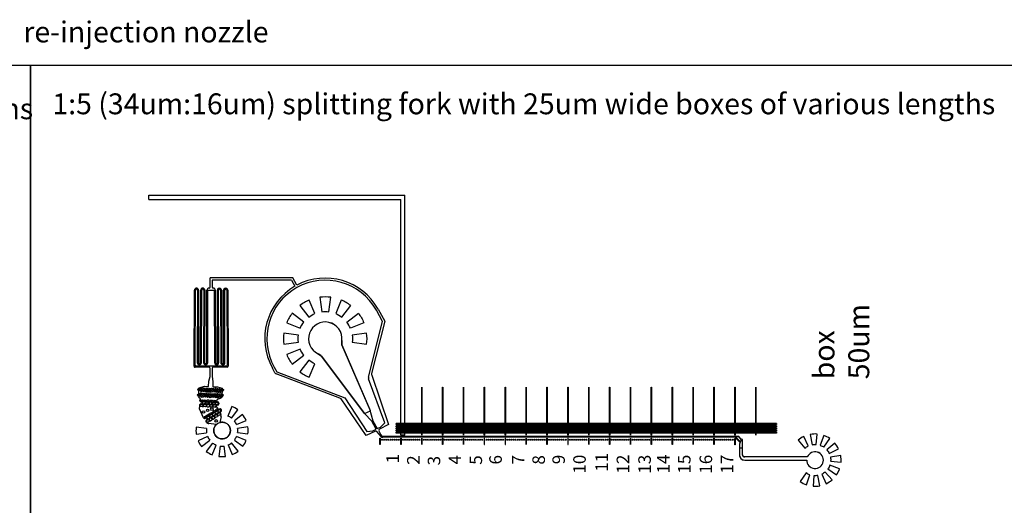
# Model space of a CAD drawing. Units: inches. Extents: x 438 to 152862, y 171378 to 351301.
# Drawn here: x 53101 to 100272, y 212365 to 235619 of the extents above; entities that cross this region are included whole.
import ezdxf

# ---------------------------------------------------------------- set-up
doc = ezdxf.new("R2010")
doc.units = ezdxf.units.IN
doc.header["$MEASUREMENT"] = 0
doc.layers.add('Inlets-outlets', color=1, linetype='Continuous')
doc.styles.get("Standard").update_dxf_attribs({"font": 'arial.ttf'})

# ---------------------------------------------------------------- blocks, each defined once
blk = doc.blocks.new('A$C7484')
for p, q in [((1875, 2327), (3031, 5375)), ((3127, 5347), (1891, 2085)), ((3084, 5438), (3307, 5561)), ((3355, 5474), (3127, 5347)), ((1140, 1154), (3886, 3202)), ((78, 1073), (1831, 2270)), ((1891, 2085), (265, 1041)), ((4428, 2228), (1358, 910)), ((291, 628), (78, 1073)), ((265, 1041), (312, 745)), ((692, 169), (2796, 951)), ((764, 797), (1140, 1154)), ((2867, 955), (5536, 279)), ((139, 446), (274, 555)), ((312, 745), (388, 587)), ((388, 587), (764, 797)), ((786, 752), (409, 542)), ((409, 542), (485, 384)), ((2974, 805), (606, 0)), ((1358, 910), (786, 752)), ((5550, 172), (3042, 807)), ((5536, 279), (6080, 581)), ((6128, 494), (5550, 172)), ((312, 459), (109, 373)), ((606, 0), (386, 428)), ((485, 384), (692, 169))]:
    blk.add_line(p, q)
for points in [[(3500, 4614), (3926, 4059, -0.065543), (4220, 4229), (3952, 4875, 0.065543)], [(4456, 5011), (4548, 4317, -0.065543), (4887, 4317), (4979, 5011, 0.065543)], [(5935, 4614, 0.065543), (5483, 4875), (5215, 4229, -0.065543), (5509, 4059)], [(3686, 3819), (3131, 4245, 0.065543), (2870, 3793), (3516, 3525, -0.065543)], [(6304, 4245), (5749, 3819, -0.065543), (5919, 3525), (6565, 3793, 0.065543)], [(6006, 3197, -0.065543), (6006, 2858), (6700, 2767, 0.065543), (6700, 3289)], [(5749, 2236), (6304, 1810, 0.065543), (6565, 2262), (5919, 2530, -0.065543)], [(5483, 1180), (5215, 1827, 0.065543), (5509, 1996), (5935, 1441, -0.065543)], [(4456, 1045, 0.065543), (4979, 1045), (4887, 1739, -0.065543), (4548, 1739)]]:
    blk.add_lwpolyline(points, format="xyb", close=True)
for centre, radius, start, end in [((4718, 3028), 2900, 30.097, 119.1091), ((4718, 3028), 2800, 299.1091, 119.1091), ((3143, 5333), 120, 119.1091, 159.2484), ((4718, 3028), 2900, 299.1091, 28.1212), ((4718, 3028), 800, 263.8038, 154.4144), ((3274, 3719), 800, 319.8139, 334.4144), ((1763, 2369), 120, 304.3291, 339.2484), ((4545, 1437), 800, 83.8038, 98.4043), ((2838, 838), 120, 75.7881, 110.3937), ((237, 602), 60, 308.9531, 25.5187), ((3012, 691), 120, 75.7881, 108.7702), ((170, 269), 170, 111.569, 180), ((170, 269), 120, 120.5859, 180), ((63, 539), 120, 291.569, 308.9531), ((332, 402), 60, 25.5187, 109.0944)]:
    blk.add_arc(centre, radius, start, end)

msp = doc.modelspace()

# ---------------------------------------------------------------- linework, layer by layer
for p, q in [((59285, 227016), (59285, 227216)), ((59285, 227216), (71560, 227216)), ((59285, 227016), (71360, 227016)), ((71360, 215727), (71360, 227016)), ((71560, 215727), (71560, 227216)), ((62222, 222815), (62222, 223251)), ((66180, 223251), (62222, 223251)), ((62322, 223151), (62322, 222815)), ((66121, 223151), (62322, 223151)), ((66121, 223151), (66287, 222853)), ((66375, 222902), (66180, 223251)), ((61459, 219023), (61472, 222666)), ((61510, 219197), (61522, 222666)), ((61622, 222666), (61610, 219197)), ((61672, 222666), (61660, 219196)), ((61760, 219196), (61772, 222666)), ((61810, 219196), (61822, 222666)), ((61922, 222666), (61910, 219196)), ((61972, 222665), (61960, 219196)), ((62060, 219196), (62072, 222665)), ((62110, 219196), (62122, 222665)), ((62122, 222665), (62422, 222665)), ((62422, 222665), (62435, 219196)), ((62472, 222665), (62485, 219196)), ((62585, 219196), (62572, 222665)), ((62635, 219196), (62622, 222666)), ((62722, 222666), (62735, 219196)), ((62772, 222666), (62785, 219196)), ((62885, 219196), (62872, 222666)), ((62935, 219197), (62922, 222666)), ((63022, 222666), (63035, 219197)), ((63072, 222666), (63085, 219027)), ((61510, 219073), (61510, 219197)), ((62172, 218975), (61510, 218973)), ((62985, 219026), (61560, 219023)), ((62222, 218534), (62222, 218925)), ((62322, 218925), (62322, 218529)), ((63035, 218977), (62372, 218975)), ((63035, 219197), (63035, 219077)), ((62161, 218308), (62222, 218534)), ((62322, 218529), (62361, 218298)), ((61634, 217926), (61660, 217947)), ((61654, 217906), (61680, 217929)), ((61660, 217947), (61674, 217961)), ((61674, 217961), (61699, 217987)), ((61680, 217929), (61704, 217904)), ((61693, 217947), (61726, 217978)), ((61724, 217914), (61693, 217947)), ((61699, 217987), (61963, 218063)), ((61757, 217945), (61724, 217914)), ((61726, 217978), (61757, 217945)), ((61734, 217897), (61775, 217935)), ((61753, 217984), (61812, 217982)), ((61782, 217953), (61753, 217984)), ((61775, 217935), (61812, 217894)), ((61812, 217982), (61782, 217953)), ((61793, 217943), (61826, 217974)), ((61824, 217910), (61793, 217943)), ((61857, 217941), (61824, 217910)), ((61826, 217974), (61857, 217941)), ((61834, 217893), (61875, 217931)), ((61852, 217983), (61911, 217981)), ((61880, 217952), (61852, 217983)), ((61875, 217931), (61912, 217890)), ((61911, 217981), (61880, 217952)), ((61893, 217939), (61926, 217970)), ((61924, 217906), (61893, 217939)), ((61957, 217937), (61924, 217906)), ((61926, 217970), (61957, 217937)), ((61945, 217978), (62004, 217975)), ((61974, 217947), (61945, 217978)), ((61963, 218063), (62148, 218054)), ((62004, 217975), (61974, 217947)), ((61993, 217935), (62026, 217966)), ((62024, 217902), (61993, 217935)), ((62057, 217933), (62024, 217902)), ((62026, 217966), (62057, 217933)), ((62103, 217971), (62044, 217974)), ((62044, 217974), (62072, 217943)), ((62072, 217943), (62103, 217971)), ((62093, 217931), (62126, 217962)), ((62123, 217898), (62093, 217931)), ((62157, 217929), (62123, 217898)), ((62126, 217962), (62157, 217929)), ((62148, 218054), (62161, 218308)), ((62153, 217969), (62212, 217966)), ((62181, 217938), (62153, 217969)), ((62212, 217966), (62181, 217938)), ((62193, 217927), (62226, 217958)), ((62223, 217894), (62193, 217927)), ((62226, 217958), (62256, 217925)), ((62251, 217967), (62311, 217965)), ((62280, 217936), (62251, 217967)), ((62311, 217965), (62280, 217936)), ((62293, 217923), (62326, 217954)), ((62326, 217954), (62356, 217921)), ((62345, 217962), (62404, 217959)), ((62373, 217931), (62345, 217962)), ((62361, 218298), (62348, 218044)), ((62348, 218044), (62571, 218033)), ((62404, 217959), (62373, 217931)), ((62393, 217919), (62426, 217950)), ((62426, 217950), (62456, 217917)), ((62503, 217955), (62443, 217958)), ((62443, 217958), (62472, 217927)), ((62472, 217927), (62503, 217955)), ((62526, 217946), (62493, 217916)), ((62556, 217913), (62526, 217946)), ((62601, 217950), (62542, 217952)), ((62542, 217952), (62571, 217922)), ((62571, 218033), (62801, 217970)), ((62571, 217922), (62601, 217950)), ((62626, 217942), (62593, 217912)), ((62656, 217909), (62626, 217942)), ((62699, 217945), (62640, 217948)), ((62640, 217948), (62669, 217917)), ((62669, 217917), (62699, 217945)), ((62723, 217932), (62690, 217901)), ((62754, 217899), (62723, 217932)), ((62797, 217940), (62737, 217942)), ((62737, 217942), (62766, 217912)), ((62766, 217912), (62797, 217940)), ((62801, 217970), (62824, 217943)), ((62824, 217943), (62838, 217928)), ((62838, 217928), (62862, 217906)), ((61609, 217663), (61622, 217671)), ((61610, 217657), (61609, 217663)), ((61622, 217642), (61610, 217657)), ((61622, 217918), (61634, 217926)), ((61623, 217911), (61622, 217918)), ((61622, 217671), (61647, 217692)), ((61644, 217614), (61622, 217642)), ((61634, 217897), (61623, 217911)), ((61657, 217869), (61634, 217897)), ((61641, 217651), (61667, 217674)), ((61665, 217625), (61641, 217651)), ((61667, 217582), (61644, 217614)), ((61647, 217692), (61661, 217706)), ((61678, 217880), (61654, 217906)), ((61680, 217837), (61657, 217869)), ((61661, 217706), (61686, 217732)), ((61691, 217649), (61665, 217625)), ((61667, 217674), (61691, 217649)), ((61729, 217495), (61667, 217582)), ((61676, 217602), (61702, 217626)), ((61700, 217576), (61676, 217602)), ((61704, 217904), (61678, 217880)), ((61686, 217732), (61680, 217837)), ((61680, 217692), (61713, 217723)), ((61711, 217659), (61680, 217692)), ((61689, 217857), (61715, 217881)), ((61713, 217831), (61689, 217857)), ((61726, 217600), (61700, 217576)), ((61702, 217626), (61726, 217600)), ((61744, 217690), (61711, 217659)), ((61739, 217855), (61713, 217831)), ((61713, 217723), (61744, 217690)), ((61715, 217881), (61739, 217855)), ((61721, 217643), (61762, 217680)), ((61759, 217602), (61721, 217643)), ((61757, 217456), (61729, 217495)), ((61731, 217382), (61757, 217456)), ((61772, 217857), (61734, 217897)), ((61740, 217729), (61800, 217727)), ((61769, 217699), (61740, 217729)), ((61799, 217639), (61759, 217602)), ((61762, 217680), (61799, 217639)), ((61800, 217727), (61769, 217699)), ((61769, 217575), (61809, 217612)), ((61806, 217534), (61769, 217575)), ((61812, 217894), (61772, 217857)), ((61780, 217688), (61813, 217719)), ((61811, 217655), (61780, 217688)), ((61782, 217830), (61822, 217867)), ((61819, 217789), (61782, 217830)), ((61846, 217572), (61806, 217534)), ((61809, 217612), (61846, 217572)), ((61844, 217686), (61811, 217655)), ((61813, 217719), (61844, 217686)), ((61859, 217827), (61819, 217789)), ((61821, 217639), (61862, 217676)), ((61859, 217598), (61821, 217639)), ((61822, 217867), (61859, 217827)), ((61871, 217853), (61834, 217893)), ((61839, 217728), (61898, 217726)), ((61867, 217697), (61839, 217728)), ((61899, 217636), (61859, 217598)), ((61862, 217676), (61899, 217636)), ((61898, 217726), (61867, 217697)), ((61912, 217890), (61871, 217853)), ((61871, 217576), (61912, 217613)), ((61908, 217536), (61871, 217576)), ((61880, 217684), (61913, 217715)), ((61911, 217651), (61880, 217684)), ((61884, 217831), (61924, 217868)), ((61921, 217791), (61884, 217831)), ((61949, 217573), (61908, 217536)), ((61944, 217682), (61911, 217651)), ((61912, 217613), (61949, 217573)), ((61913, 217715), (61944, 217682)), ((61962, 217828), (61921, 217791)), ((61921, 217635), (61962, 217672)), ((61959, 217594), (61921, 217635)), ((61924, 217868), (61962, 217828)), ((61932, 217723), (61992, 217720)), ((61961, 217692), (61932, 217723)), ((61934, 217890), (61974, 217927)), ((61971, 217849), (61934, 217890)), ((61999, 217632), (61959, 217594)), ((61992, 217720), (61961, 217692)), ((61962, 217672), (61999, 217632)), ((62012, 217886), (61971, 217849)), ((61971, 217576), (62011, 217613)), ((62008, 217536), (61971, 217576)), ((61974, 217927), (62012, 217886)), ((61980, 217680), (62013, 217711)), ((62011, 217647), (61980, 217680)), ((61984, 217831), (62024, 217868)), ((62021, 217790), (61984, 217831)), ((62049, 217573), (62008, 217536)), ((62044, 217678), (62011, 217647)), ((62011, 217613), (62049, 217573)), ((62013, 217711), (62044, 217678)), ((62061, 217828), (62021, 217790)), ((62062, 217668), (62021, 217631)), ((62021, 217631), (62058, 217590)), ((62024, 217868), (62061, 217828)), ((62090, 217716), (62031, 217719)), ((62031, 217719), (62059, 217688)), ((62074, 217923), (62034, 217886)), ((62034, 217886), (62071, 217845)), ((62058, 217590), (62099, 217628)), ((62059, 217688), (62090, 217716)), ((62099, 217628), (62062, 217668)), ((62109, 217608), (62068, 217571)), ((62068, 217571), (62106, 217530)), ((62071, 217845), (62112, 217882)), ((62112, 217882), (62074, 217923)), ((62080, 217676), (62113, 217707)), ((62111, 217643), (62080, 217676)), ((62122, 217863), (62081, 217826)), ((62081, 217826), (62118, 217785)), ((62106, 217530), (62146, 217568)), ((62146, 217568), (62109, 217608)), ((62144, 217674), (62111, 217643)), ((62113, 217707), (62144, 217674)), ((62118, 217785), (62159, 217822)), ((62121, 217627), (62161, 217664)), ((62158, 217586), (62121, 217627)), ((62159, 217822), (62122, 217863)), ((62134, 217882), (62174, 217919)), ((62171, 217841), (62134, 217882)), ((62140, 217714), (62199, 217711)), ((62168, 217683), (62140, 217714)), ((62199, 217624), (62158, 217586)), ((62161, 217664), (62199, 217624)), ((62199, 217711), (62168, 217683)), ((62168, 217559), (62209, 217596)), ((62206, 217518), (62168, 217559)), ((62212, 217879), (62171, 217841)), ((62174, 217919), (62212, 217879)), ((62180, 217673), (62213, 217703)), ((62211, 217639), (62180, 217673)), ((62181, 217814), (62222, 217851)), ((62219, 217773), (62181, 217814)), ((62246, 217556), (62206, 217518)), ((62209, 217596), (62246, 217556)), ((62244, 217670), (62211, 217639)), ((62213, 217703), (62244, 217670)), ((62259, 217811), (62219, 217773)), ((62221, 217623), (62261, 217660)), ((62258, 217582), (62221, 217623)), ((62222, 217851), (62259, 217811)), ((62256, 217925), (62223, 217894)), ((62234, 217878), (62274, 217915)), ((62271, 217837), (62234, 217878)), ((62238, 217712), (62298, 217710)), ((62267, 217681), (62238, 217712)), ((62299, 217620), (62258, 217582)), ((62261, 217660), (62299, 217620)), ((62298, 217710), (62267, 217681)), ((62312, 217875), (62271, 217837)), ((62271, 217560), (62311, 217598)), ((62308, 217520), (62271, 217560)), ((62274, 217915), (62312, 217875)), ((62280, 217669), (62313, 217699)), ((62310, 217636), (62280, 217669)), ((62284, 217815), (62324, 217852)), ((62321, 217775), (62284, 217815)), ((62323, 217890), (62293, 217923)), ((62349, 217557), (62308, 217520)), ((62344, 217666), (62310, 217636)), ((62311, 217598), (62349, 217557)), ((62313, 217699), (62344, 217666)), ((62361, 217812), (62321, 217775)), ((62321, 217619), (62361, 217656)), ((62358, 217578), (62321, 217619)), ((62356, 217921), (62323, 217890)), ((62324, 217852), (62361, 217812)), ((62332, 217707), (62391, 217704)), ((62360, 217676), (62332, 217707)), ((62334, 217874), (62374, 217911)), ((62371, 217833), (62334, 217874)), ((62399, 217616), (62358, 217578)), ((62391, 217704), (62360, 217676)), ((62361, 217656), (62399, 217616)), ((62411, 217871), (62371, 217833)), ((62371, 217560), (62411, 217597)), ((62408, 217520), (62371, 217560)), ((62374, 217911), (62411, 217871)), ((62380, 217665), (62413, 217695)), ((62410, 217632), (62380, 217665)), ((62383, 217815), (62424, 217852)), ((62421, 217775), (62383, 217815)), ((62423, 217886), (62393, 217919)), ((62448, 217557), (62408, 217520)), ((62443, 217662), (62410, 217632)), ((62411, 217597), (62448, 217557)), ((62413, 217695), (62443, 217662)), ((62461, 217812), (62421, 217775)), ((62461, 217652), (62421, 217615)), ((62421, 217615), (62458, 217574)), ((62456, 217917), (62423, 217886)), ((62424, 217852), (62461, 217812)), ((62490, 217700), (62430, 217703)), ((62430, 217703), (62459, 217672)), ((62474, 217907), (62434, 217870)), ((62434, 217870), (62471, 217829)), ((62458, 217574), (62499, 217612)), ((62459, 217672), (62490, 217700)), ((62499, 217612), (62461, 217652)), ((62508, 217592), (62468, 217555)), ((62468, 217555), (62505, 217514)), ((62471, 217829), (62511, 217867)), ((62511, 217867), (62474, 217907)), ((62513, 217691), (62480, 217661)), ((62480, 217661), (62510, 217628)), ((62521, 217847), (62481, 217810)), ((62481, 217810), (62518, 217769)), ((62493, 217916), (62523, 217882)), ((62505, 217514), (62546, 217552)), ((62546, 217552), (62508, 217592)), ((62510, 217628), (62543, 217658)), ((62543, 217658), (62513, 217691)), ((62518, 217769), (62559, 217807)), ((62559, 217807), (62521, 217847)), ((62561, 217648), (62521, 217611)), ((62521, 217611), (62558, 217570)), ((62523, 217882), (62556, 217913)), ((62589, 217695), (62529, 217698)), ((62529, 217698), (62558, 217667)), ((62574, 217903), (62534, 217866)), ((62534, 217866), (62571, 217825)), ((62711, 217473), (62554, 217434)), ((62558, 217667), (62589, 217695)), ((62558, 217570), (62598, 217608)), ((62598, 217608), (62561, 217648)), ((62608, 217586), (62568, 217548)), ((62568, 217548), (62605, 217508)), ((62571, 217825), (62611, 217863)), ((62611, 217863), (62574, 217903)), ((62613, 217687), (62580, 217657)), ((62580, 217657), (62610, 217624)), ((62621, 217840), (62581, 217803)), ((62581, 217803), (62618, 217763)), ((62593, 217912), (62623, 217879)), ((62605, 217508), (62646, 217545)), ((62646, 217545), (62608, 217586)), ((62610, 217624), (62643, 217654)), ((62643, 217654), (62613, 217687)), ((62618, 217763), (62659, 217800)), ((62659, 217800), (62621, 217840)), ((62661, 217644), (62621, 217607)), ((62621, 217607), (62658, 217567)), ((62623, 217879), (62656, 217909)), ((62687, 217691), (62627, 217693)), ((62627, 217693), (62656, 217662)), ((62674, 217899), (62634, 217862)), ((62634, 217862), (62671, 217821)), ((62656, 217662), (62687, 217691)), ((62658, 217567), (62698, 217604)), ((62698, 217604), (62661, 217644)), ((62708, 217576), (62668, 217539)), ((62668, 217539), (62705, 217499)), ((62671, 217821), (62711, 217859)), ((62711, 217859), (62674, 217899)), ((62710, 217677), (62677, 217646)), ((62677, 217646), (62708, 217613)), ((62721, 217831), (62681, 217794)), ((62681, 217794), (62718, 217754)), ((62690, 217901), (62721, 217868)), ((62705, 217499), (62746, 217536)), ((62708, 217613), (62741, 217644)), ((62746, 217536), (62708, 217576)), ((62741, 217644), (62710, 217677)), ((62783, 217523), (62711, 217473)), ((62718, 217754), (62759, 217791)), ((62758, 217634), (62718, 217597)), ((62718, 217597), (62755, 217557)), ((62721, 217868), (62754, 217899)), ((62759, 217791), (62721, 217831)), ((62784, 217685), (62725, 217688)), ((62725, 217688), (62753, 217657)), ((62771, 217889), (62730, 217852)), ((62730, 217852), (62768, 217812)), ((62753, 217657), (62784, 217685)), ((62755, 217557), (62795, 217594)), ((62795, 217594), (62758, 217634)), ((62768, 217812), (62808, 217849)), ((62808, 217849), (62771, 217889)), ((62806, 217671), (62773, 217641)), ((62773, 217641), (62804, 217608)), ((62804, 217563), (62783, 217523)), ((62819, 217926), (62786, 217896)), ((62786, 217896), (62817, 217863)), ((62796, 217777), (62788, 217715)), ((62788, 217715), (62812, 217688)), ((62817, 217818), (62796, 217777)), ((62804, 217608), (62837, 217638)), ((62827, 217595), (62804, 217563)), ((62837, 217638), (62806, 217671)), ((62812, 217688), (62825, 217673)), ((62817, 217863), (62850, 217893)), ((62840, 217850), (62817, 217818)), ((62850, 217893), (62819, 217926)), ((62825, 217673), (62849, 217651)), ((62850, 217623), (62827, 217595)), ((62863, 217877), (62840, 217850)), ((62849, 217651), (62860, 217640)), ((62859, 217632), (62850, 217623)), ((62862, 217906), (62872, 217894)), ((62872, 217887), (62863, 217877)), ((61713, 216978), (61725, 217130)), ((61724, 217147), (61723, 217158)), ((61725, 217130), (61725, 217130)), ((61744, 217146), (61747, 217157)), ((61762, 217368), (61760, 217378)), ((61849, 217094), (61771, 217097)), ((61780, 217201), (61810, 217200)), ((61785, 217231), (61815, 217230)), ((61816, 217350), (61786, 217351)), ((61818, 217320), (61788, 217321)), ((61791, 217409), (61857, 217406)), ((61846, 217259), (61847, 217289)), ((61872, 217257), (61874, 217287)), ((61878, 217152), (61879, 217141)), ((61880, 217123), (61880, 217123)), ((61899, 217139), (61902, 217150)), ((61917, 217362), (61915, 217371)), ((62004, 217088), (61926, 217091)), ((61935, 217194), (61965, 217193)), ((61970, 217223), (61940, 217225)), ((61971, 217343), (61941, 217344)), ((61943, 217315), (61973, 217313)), ((61946, 217402), (62012, 217399)), ((62002, 217282), (62001, 217252)), ((62027, 217250), (62029, 217280)), ((62033, 217145), (62034, 217134)), ((62035, 217116), (62035, 217116)), ((62057, 217143), (62054, 217133)), ((62070, 217365), (62072, 217355)), ((62081, 217084), (62159, 217081)), ((62120, 217186), (62090, 217188)), ((62124, 217217), (62095, 217218)), ((62096, 217338), (62126, 217336)), ((62098, 217308), (62128, 217307)), ((62167, 217393), (62101, 217395)), ((62157, 217275), (62156, 217245)), ((62184, 217274), (62182, 217244)), ((62189, 217127), (62188, 217138)), ((62190, 217110), (62190, 217110)), ((62212, 217137), (62209, 217126)), ((62225, 217358), (62227, 217348)), ((62236, 217077), (62313, 217074)), ((62275, 217180), (62245, 217181)), ((62249, 217211), (62279, 217210)), ((62251, 217331), (62281, 217330)), ((62283, 217300), (62253, 217301)), ((62322, 217386), (62256, 217389)), ((62311, 217239), (62312, 217269)), ((62339, 217267), (62337, 217237)), ((62344, 217121), (62343, 217132)), ((62345, 217103), (62345, 217103)), ((62364, 217119), (62367, 217130)), ((62382, 217342), (62379, 217351)), ((62468, 217068), (62391, 217071)), ((62400, 217174), (62430, 217173)), ((62404, 217205), (62434, 217203)), ((62436, 217323), (62406, 217324)), ((62438, 217293), (62408, 217295)), ((62411, 217382), (62477, 217380)), ((62466, 217232), (62467, 217262)), ((62492, 217231), (62493, 217260)), ((62498, 217125), (62499, 217114)), ((62500, 217096), (62500, 217096)), ((62517, 217094), (62602, 216966)), ((62521, 217124), (62519, 217113)), ((62554, 217434), (62534, 217345)), ((62534, 217345), (62537, 217335)), ((62585, 217166), (62555, 217168)), ((62589, 217197), (62559, 217198)), ((62561, 217318), (62591, 217316)), ((62563, 217288), (62593, 217287)), ((62622, 217255), (62620, 217226)), ((62648, 217254), (62647, 217224)), ((63267, 217103), (63079, 216639)), ((61915, 216548), (61713, 216978)), ((61949, 216554), (61942, 216561)), ((61950, 216604), (62006, 216639)), ((62004, 216569), (61979, 216553)), ((62022, 216545), (61997, 216530)), ((62079, 216510), (62064, 216536)), ((62074, 216642), (62081, 216635)), ((62139, 216720), (62082, 216685)), ((62102, 216524), (62087, 216549)), ((62111, 216634), (62136, 216650)), ((62129, 216611), (62155, 216627)), ((62202, 216550), (62176, 216534)), ((62215, 216522), (62189, 216506)), ((62196, 216617), (62212, 216591)), ((62206, 216723), (62213, 216717)), ((62271, 216801), (62214, 216766)), ((62219, 216630), (62235, 216605)), ((62243, 216715), (62269, 216731)), ((62287, 216708), (62261, 216692)), ((62305, 216512), (62298, 216520)), ((62308, 216615), (62334, 216631)), ((62319, 216532), (62323, 216522)), ((62347, 216603), (62322, 216588)), ((62344, 216672), (62328, 216698)), ((62338, 216804), (62345, 216798)), ((62403, 216882), (62347, 216847)), ((62351, 216711), (62367, 216686)), ((62372, 216497), (62438, 216538)), ((62375, 216797), (62401, 216812)), ((62419, 216789), (62393, 216773)), ((62438, 216593), (62430, 216601)), ((62441, 216697), (62466, 216712)), ((62448, 216579), (62448, 216579)), ((62451, 216614), (62455, 216603)), ((62479, 216684), (62454, 216669)), ((62476, 216754), (62460, 216779)), ((62477, 216879), (62470, 216885)), ((62479, 216928), (62535, 216963)), ((62483, 216793), (62499, 216767)), ((62504, 216578), (62570, 216619)), ((62533, 216893), (62507, 216878)), ((62551, 216870), (62526, 216854)), ((62570, 216674), (62562, 216683)), ((62573, 216778), (62598, 216793)), ((62580, 216660), (62580, 216660)), ((62587, 216684), (62583, 216695)), ((62586, 216750), (62611, 216766)), ((62608, 216835), (62592, 216860)), ((62602, 216966), (62610, 216960)), ((62631, 216848), (62615, 216874)), ((62702, 216700), (62636, 216659)), ((62639, 216959), (62665, 216975)), ((62658, 216935), (62683, 216951)), ((62746, 216620), (62692, 216331)), ((62694, 216764), (62702, 216755)), ((62730, 216875), (62705, 216859)), ((62712, 216741), (62712, 216741)), ((62715, 216776), (62719, 216765)), ((62744, 216847), (62718, 216831)), ((62725, 216941), (62740, 216916)), ((62748, 216955), (62763, 216929)), ((63249, 216543), (63550, 216941)), ((63783, 216712), (63388, 216405)), ((62052, 216038), (61556, 216100)), ((62041, 216350), (62034, 216358)), ((62044, 216453), (62070, 216469)), ((62059, 216360), (62054, 216370)), ((62057, 216425), (62083, 216441)), ((62174, 216375), (62108, 216334)), ((62166, 216439), (62173, 216431)), ((62518, 216232), (62170, 216276)), ((62184, 216417), (62184, 216416)), ((62187, 216451), (62191, 216441)), ((62240, 216416), (62306, 216456)), ((62316, 216498), (62316, 216498)), ((63487, 216236), (63948, 216431)), ((64034, 216116), (63539, 216047)), ((89360, 216277), (71145, 216277)), ((71145, 216227), (71145, 216277)), ((71145, 216227), (89360, 216227)), ((89360, 216177), (71145, 216177)), ((71145, 216127), (71145, 216177)), ((71145, 216127), (89360, 216127)), ((89360, 216077), (71145, 216077)), ((71145, 216027), (71145, 216077)), ((89360, 216277), (89360, 216227)), ((89360, 216177), (89360, 216127)), ((89360, 216077), (89360, 216027)), ((61558, 215773), (62053, 215842)), ((62105, 215653), (61644, 215459)), ((63954, 215474), (63491, 215662)), ((63540, 215852), (64036, 215790)), ((70500, 215677), (87542, 215677)), ((87370, 215627), (70500, 215627)), ((71145, 216027), (89360, 216027)), ((89360, 215977), (71145, 215977)), ((71145, 215927), (71145, 215977)), ((71145, 215927), (89360, 215927)), ((89360, 215877), (71145, 215877)), ((71145, 215827), (71145, 215877)), ((89360, 215827), (71145, 215827)), ((71560, 215727), (71360, 215727)), ((87370, 215627), (87403, 215594)), ((87420, 215611), (87380, 215652)), ((87380, 215652), (87430, 215652)), ((87403, 215594), (87399, 215590)), ((87399, 215590), (87612, 215378)), ((87423, 215615), (87420, 215611)), ((87635, 215403), (87423, 215615)), ((87430, 215652), (87436, 215661)), ((87436, 215661), (87535, 215661)), ((87535, 215661), (87670, 215500)), ((87682, 215511), (87542, 215677)), ((89360, 215977), (89360, 215927)), ((89360, 215877), (89360, 215827)), ((61809, 215177), (62204, 215484)), ((62343, 215347), (62042, 214948)), ((62325, 214787), (62514, 215250)), ((62703, 215200), (62641, 214704)), ((62967, 214706), (62899, 215202)), ((63088, 215254), (63282, 214793)), ((63563, 214958), (63256, 215353)), ((63394, 215492), (63793, 215190)), ((87612, 215378), (87584, 215294)), ((87584, 215294), (87584, 214780)), ((87655, 215476), (87635, 215403)), ((87670, 215500), (87650, 215482)), ((87650, 215482), (87655, 215476)), ((87701, 215528), (87682, 215511)), ((87703, 215526), (87701, 215528)), ((87734, 215519), (87703, 215526)), ((87734, 214780), (87734, 215519)), ((90835, 214680), (87834, 214680)), ((87834, 214530), (90806, 214530))]:
    msp.add_line(p, q)
for points in [[(6473, 233426), (6473, 173713), (53615, 173713), (53615, 233426)], [(53615, 233426), (53615, 173713), (100756, 173713), (100756, 233426)], [(72360, 218023), (72370, 218023), (72370, 215727), (72360, 215727)], [(73360, 218023), (73370, 218023), (73370, 215727), (73360, 215727)], [(74360, 215727), (74360, 218023), (74370, 218023), (74370, 215727)], [(75360, 215727), (75360, 218023), (75370, 218023), (75370, 215727)], [(76360, 215727), (76360, 218023), (76370, 218023), (76370, 215727)], [(77360, 215727), (77360, 218023), (77370, 218023), (77370, 215727)], [(78360, 218023), (78370, 218023), (78370, 215727), (78360, 215727)], [(79360, 218023), (79370, 218023), (79370, 215727), (79360, 215727)], [(80360, 218023), (80370, 218023), (80370, 215727), (80360, 215727)], [(81360, 218023), (81370, 218023), (81370, 215727), (81360, 215727)], [(82360, 215727), (82360, 218023), (82370, 218023), (82370, 215727)], [(83360, 215727), (83360, 218023), (83370, 218023), (83370, 215727)], [(84360, 215727), (84360, 218023), (84370, 218023), (84370, 215727)], [(85360, 215727), (85360, 218023), (85370, 218023), (85370, 215727)], [(86360, 218023), (86370, 218023), (86370, 215727), (86360, 215727)], [(87360, 218023), (87370, 218023), (87370, 215727), (87360, 215727)], [(88360, 218023), (88370, 218023), (88370, 215727), (88360, 215727)], [(70360, 215577), (70370, 215577), (70370, 215277), (70360, 215277)], [(71360, 215577), (71370, 215577), (71370, 215277), (71360, 215277)], [(72360, 215277), (72370, 215277), (72370, 215577), (72360, 215577)], [(73360, 215577), (73370, 215577), (73370, 215277), (73360, 215277)], [(74370, 215577), (74360, 215577)], [(75360, 215577), (75360, 215277), (75370, 215277), (75370, 215577)], [(77360, 215277), (77360, 215577), (77370, 215577), (77370, 215277)], [(79360, 215577), (79360, 215277), (79370, 215277), (79370, 215577)], [(80360, 215277), (80370, 215277), (80370, 215577), (80360, 215577)], [(81360, 215577), (81370, 215577), (81370, 215277), (81360, 215277)], [(82360, 215577), (82360, 215277), (82370, 215277), (82370, 215577)], [(83360, 215577), (83370, 215577), (83370, 215277), (83360, 215277)], [(84360, 215577), (84370, 215577), (84370, 215277), (84360, 215277)], [(85360, 215277), (85370, 215277), (85370, 215577), (85360, 215577)], [(86360, 215577), (86370, 215577), (86370, 215277), (86360, 215277)], [(87370, 215557), (87370, 215257), (87360, 215257), (87360, 215557)]]:
    msp.add_lwpolyline(points, close=True)
for points in [[(71360, 215577), (71370, 215577)], [(72360, 215577), (72370, 215577)], [(73360, 215577), (73370, 215577)], [(74370, 215577), (74370, 215277), (74360, 215277), (74360, 215577)], [(75360, 215577), (75370, 215577)], [(76360, 215577), (76360, 215277), (76370, 215277), (76370, 215577), (76360, 215577), (76370, 215577)], [(78370, 215577), (78360, 215577), (78370, 215577), (78370, 215277), (78360, 215277), (78360, 215577)], [(79360, 215577), (79370, 215577)], [(80360, 215577), (80370, 215577)], [(81360, 215577), (81370, 215577)], [(82360, 215577), (82370, 215577)]]:
    msp.add_lwpolyline(points)
for points in [[(90668, 215658, 0.065543), (90394, 215481), (90719, 215100, -0.065543), (90883, 215207)], [(90978, 215759), (91069, 215267, -0.065543), (91265, 215278), (91304, 215776, 0.065543)], [(91631, 215148), (91914, 215560, 0.065543), (91624, 215708), (91456, 215237, -0.065543)], [(91883, 214852), (92334, 215068, 0.065543), (92157, 215341), (91776, 215017, -0.065543)], [(91943, 214666, -0.065543), (91953, 214471), (92452, 214431, 0.065543), (92435, 214757)], [(91824, 214105), (92236, 213821, 0.065543), (92384, 214112), (91913, 214279, -0.065543)], [(90781, 213912), (90497, 213500, 0.065543), (90788, 213352), (90955, 213823, -0.065543)], [(91342, 213792, -0.065543), (91147, 213782), (91107, 213284, 0.065543), (91433, 213301)], [(91693, 213959, -0.065543), (91528, 213853), (91743, 213401, 0.065543), (92017, 213579)]]:
    msp.add_lwpolyline(points, format="xyb", close=True)
for centre, radius in [((62311, 216968), 60.9), ((61910, 216834), 60.9), ((62104, 216910), 60.9), ((62512, 216406), 60.9), ((70460, 215502), 25), ((70460, 215502), 25), ((70560, 215502), 25), ((70660, 215502), 25), ((70760, 215502), 25), ((70860, 215502), 25), ((70960, 215502), 25), ((71060, 215502), 25), ((71160, 215502), 25), ((71260, 215502), 25), ((71460, 215502), 25), ((71460, 215502), 25), ((71560, 215502), 25), ((71660, 215502), 25), ((71760, 215502), 25), ((71860, 215502), 25), ((71960, 215502), 25), ((72060, 215502), 25), ((72160, 215502), 25), ((72260, 215502), 25), ((72460, 215502), 25), ((72460, 215502), 25), ((72560, 215502), 25), ((72660, 215502), 25), ((72760, 215502), 25), ((72860, 215502), 25), ((72960, 215502), 25), ((73060, 215502), 25), ((73160, 215502), 25), ((73260, 215502), 25), ((73460, 215502), 25), ((73460, 215502), 25), ((73560, 215502), 25), ((73660, 215502), 25), ((73760, 215502), 25), ((73860, 215502), 25), ((73960, 215502), 25), ((74060, 215502), 25), ((74160, 215502), 25), ((74260, 215502), 25), ((74460, 215502), 25), ((74460, 215502), 25), ((74560, 215502), 25), ((74660, 215502), 25), ((74760, 215502), 25), ((74860, 215502), 25), ((74960, 215502), 25), ((75060, 215502), 25), ((75160, 215502), 25), ((75260, 215502), 25), ((75460, 215502), 25), ((75460, 215502), 25), ((75560, 215502), 25), ((75660, 215502), 25), ((75760, 215502), 25), ((75860, 215502), 25), ((75960, 215502), 25), ((76060, 215502), 25), ((76160, 215502), 25), ((76260, 215502), 25), ((76460, 215502), 25), ((76460, 215502), 25), ((76560, 215502), 25), ((76660, 215502), 25), ((76760, 215502), 25), ((76860, 215502), 25), ((76960, 215502), 25), ((77060, 215502), 25), ((77160, 215502), 25), ((77260, 215502), 25), ((77460, 215502), 25), ((77460, 215502), 25), ((77560, 215502), 25), ((77660, 215502), 25), ((77760, 215502), 25), ((77860, 215502), 25), ((77960, 215502), 25), ((78060, 215502), 25), ((78160, 215502), 25), ((78260, 215502), 25), ((78460, 215502), 25), ((78460, 215502), 25), ((78560, 215502), 25), ((78660, 215502), 25), ((78760, 215502), 25), ((78860, 215502), 25), ((78960, 215502), 25), ((79060, 215502), 25), ((79160, 215502), 25), ((79260, 215502), 25), ((79460, 215502), 25), ((79460, 215502), 25), ((79560, 215502), 25), ((79660, 215502), 25), ((79760, 215502), 25), ((79860, 215502), 25), ((79960, 215502), 25), ((80060, 215502), 25), ((80160, 215502), 25), ((80260, 215502), 25), ((80460, 215502), 25), ((80460, 215502), 25), ((80560, 215502), 25), ((80660, 215502), 25), ((80760, 215502), 25), ((80860, 215502), 25), ((80960, 215502), 25), ((81060, 215502), 25), ((81160, 215502), 25), ((81260, 215502), 25), ((81460, 215502), 25), ((81460, 215502), 25), ((81560, 215502), 25), ((81660, 215502), 25), ((81760, 215502), 25), ((81860, 215502), 25), ((81960, 215502), 25), ((82060, 215502), 25), ((82160, 215502), 25), ((82260, 215502), 25), ((82460, 215502), 25), ((82460, 215502), 25), ((82560, 215502), 25), ((82660, 215502), 25), ((82760, 215502), 25), ((82860, 215502), 25), ((82960, 215502), 25), ((83060, 215502), 25), ((83160, 215502), 25), ((83260, 215502), 25), ((83460, 215502), 25), ((83460, 215502), 25), ((83560, 215502), 25), ((83660, 215502), 25), ((83760, 215502), 25), ((83860, 215502), 25), ((83960, 215502), 25), ((84060, 215502), 25), ((84160, 215502), 25), ((84260, 215502), 25), ((84460, 215502), 25), ((84460, 215502), 25), ((84560, 215502), 25), ((84660, 215502), 25), ((84760, 215502), 25), ((84860, 215502), 25), ((84960, 215502), 25), ((85060, 215502), 25), ((85160, 215502), 25), ((85260, 215502), 25), ((85460, 215502), 25), ((85460, 215502), 25), ((85560, 215502), 25), ((85660, 215502), 25), ((85760, 215502), 25), ((85860, 215502), 25), ((85960, 215502), 25), ((86060, 215502), 25), ((86160, 215502), 25), ((86260, 215502), 25), ((86460, 215502), 25), ((86460, 215502), 25), ((86560, 215502), 25), ((86660, 215502), 25), ((86760, 215502), 25), ((86860, 215502), 25), ((86960, 215502), 25), ((87060, 215502), 25), ((87160, 215502), 25), ((87260, 215502), 25)]:
    msp.add_circle(centre, radius)
for centre, radius, start, end in [((61572, 222666), 100, 359.898, 179.898), ((61572, 222666), 50, 359.898, 179.8981), ((61872, 222666), 100, 359.898, 179.898), ((61872, 222666), 50, 359.898, 179.898), ((62172, 222665), 100, 90.0001, 179.898), ((62172, 222815), 50, 270.0001, 0), ((62372, 222815), 50, 180, 269.9999), ((62372, 222665), 100, 0.102, 89.9999), ((62672, 222666), 100, 0.102, 180.102), ((62672, 222666), 50, 0.102, 180.102), ((62972, 222666), 100, 0.102, 180.102), ((62972, 222666), 50, 0.1019, 180.102), ((61509, 219023), 50, 179.898, 270.1358), ((61560, 219073), 50, 179.8958, 270.1358), ((61710, 219196), 100, 179.8981, 359.898), ((61710, 219196), 50, 179.898, 359.898), ((62010, 219196), 100, 179.8981, 359.898), ((62010, 219196), 50, 179.898, 359.898), ((62172, 218925), 50, 360, 90.1358), ((62372, 218925), 50, 90.1358, 180), ((62535, 219196), 100, 180.1019, 0.102), ((62535, 219196), 50, 180.102, 0.102), ((62835, 219196), 100, 180.102, 0.1019), ((62835, 219196), 50, 180.102, 0.102), ((62985, 219076), 50, 270.1358, 0.1042), ((63035, 219027), 50, 270.1358, 0.102), ((62856, 217636), 5, 312.2311, 42.2311), ((62869, 217891), 5, 312.2311, 42.2311), ((61782, 217171), 60, 87.5904, 177.5897), ((61812, 217170), 90, 177.5897, 187.5303), ((61700, 217138), 26, 342.1789, 21.6688), ((61791, 217381), 60, 178.986, 267.5904), ((61832, 217127), 90, 167.6505, 179.4257), ((61772, 217127), 30, 179.4257, 267.7392), ((61659, 217176), 90, 347.6505, 357.5932), ((61779, 217171), 30, 87.5904, 177.5932), ((61790, 217379), 30, 87.7392, 181.7014), ((61787, 217377), 26, 198.8169, 268.9052), ((61813, 217260), 60, 267.5904, 357.5904), ((61816, 217260), 30, 267.5904, 357.5904), ((61814, 217290), 60, 357.5904, 87.5904), ((61817, 217290), 30, 357.5904, 87.5904), ((61850, 217124), 30, 267.7392, 357.5881), ((61856, 217376), 30, 358.986, 87.7392), ((61937, 217165), 60, 87.5904, 177.5897), ((61967, 217163), 90, 177.5897, 187.5303), ((61790, 217129), 90, 356.3174, 7.5303), ((61946, 217375), 60, 178.986, 267.5904), ((61987, 217120), 90, 167.6505, 179.4257), ((61927, 217121), 30, 179.4257, 267.7392), ((61814, 217169), 90, 347.6505, 357.5932), ((61934, 217164), 30, 87.5904, 177.5932), ((61945, 217372), 30, 87.7392, 181.7014), ((61942, 217370), 26, 198.8169, 268.9052), ((61967, 217253), 60, 267.5904, 357.5904), ((61971, 217253), 30, 267.5904, 357.5904), ((61969, 217283), 60, 357.5904, 87.5904), ((61972, 217283), 30, 357.5904, 87.5904), ((62005, 217118), 30, 267.7392, 357.5881), ((62011, 217369), 30, 358.986, 87.7392), ((62092, 217158), 60, 87.5904, 177.5897), ((62122, 217157), 90, 177.5897, 187.5303), ((61945, 217122), 90, 356.3174, 7.5303), ((62101, 217368), 60, 178.986, 267.5904), ((62142, 217113), 90, 167.6505, 179.4257), ((62082, 217114), 30, 179.4257, 267.7392), ((61969, 217163), 90, 347.6505, 357.5932), ((62089, 217158), 30, 87.5904, 177.5932), ((62100, 217365), 30, 87.7392, 181.7014), ((62097, 217363), 26, 198.8169, 268.9052), ((62122, 217246), 60, 267.5904, 357.5904), ((62126, 217247), 30, 267.5904, 357.5904), ((62124, 217276), 60, 357.5904, 87.5904), ((62127, 217277), 30, 357.5904, 87.5904), ((62160, 217111), 30, 267.7392, 357.5881), ((62166, 217363), 30, 358.986, 87.7392), ((62247, 217151), 60, 87.5904, 177.5897), ((62277, 217150), 90, 177.5897, 187.5303), ((62100, 217116), 90, 356.3174, 7.5303), ((62256, 217361), 60, 178.986, 267.5904), ((62297, 217107), 90, 167.6505, 179.4257), ((62237, 217107), 30, 179.4257, 267.7392), ((62124, 217156), 90, 347.6505, 357.5932), ((62244, 217151), 30, 87.5904, 177.5932), ((62255, 217359), 30, 87.7392, 181.7014), ((62252, 217357), 26, 198.8169, 268.9052), ((62277, 217240), 60, 267.5904, 357.5904), ((62281, 217240), 30, 267.5904, 357.5904), ((62279, 217270), 60, 357.5904, 87.5904), ((62282, 217270), 30, 357.5904, 87.5904), ((62315, 217104), 30, 267.7392, 357.5881), ((62321, 217356), 30, 358.986, 87.7392), ((62402, 217145), 60, 87.5904, 177.5897), ((62432, 217144), 90, 177.5897, 187.5303), ((62255, 217109), 90, 356.3174, 7.5303), ((62411, 217355), 60, 178.986, 267.5904), ((62452, 217100), 90, 167.6505, 179.4257), ((62392, 217101), 30, 179.4257, 267.7392), ((62279, 217149), 90, 347.6505, 357.5932), ((62398, 217144), 30, 87.5904, 177.5932), ((62409, 217352), 30, 87.7392, 181.7014), ((62407, 217350), 26, 198.8169, 268.9052), ((62432, 217233), 60, 267.5904, 357.5904), ((62436, 217233), 30, 267.5904, 357.5904), ((62434, 217263), 60, 357.5904, 87.5904), ((62437, 217263), 30, 357.5904, 87.5904), ((62470, 217098), 30, 267.7392, 357.5881), ((62476, 217350), 30, 358.986, 87.7392), ((62557, 217138), 60, 87.5904, 177.5897), ((62587, 217137), 90, 177.5897, 187.5303), ((62410, 217102), 90, 356.3174, 7.5303), ((62566, 217348), 60, 178.986, 267.5904), ((62607, 217093), 90, 167.6505, 179.4257), ((62434, 217143), 90, 347.6505, 357.5931), ((62553, 217138), 30, 87.5904, 177.5931), ((62561, 217344), 26, 198.8169, 268.9052), ((62587, 217226), 60, 267.5904, 357.5904), ((62591, 217227), 30, 267.5904, 357.5904), ((62588, 217256), 60, 357.5904, 87.5904), ((62592, 217257), 30, 357.5904, 87.5904), ((62796, 215945), 1250, 52.8744, 67.8744), ((61965, 216581), 60, 212.9434, 301.5943), ((61966, 216578), 30, 121.7431, 215.7053), ((61965, 216575), 26, 232.8208, 302.9091), ((62036, 216518), 60, 31.5943, 121.5943), ((62022, 216613), 30, 32.9899, 121.7431), ((62038, 216520), 30, 31.5943, 121.5943), ((62098, 216662), 60, 212.9899, 301.5943), ((62098, 216659), 30, 121.7431, 215.7053), ((62097, 216656), 26, 232.8208, 302.9091), ((62051, 216492), 60, 301.5943, 31.5943), ((62168, 216599), 60, 31.5943, 121.5943), ((62154, 216694), 30, 32.9899, 121.7431), ((62208, 216483), 60, 121.5943, 211.5936), ((62170, 216601), 30, 31.5943, 121.5943), ((62230, 216743), 60, 212.9899, 301.5943), ((62230, 216740), 30, 121.7431, 215.7053), ((62186, 216576), 30, 301.5943, 31.5943), ((62229, 216737), 26, 232.8208, 302.9091), ((62184, 216573), 60, 301.5943, 31.5943), ((62300, 216680), 60, 31.5943, 121.5943), ((62286, 216775), 30, 32.9899, 121.7431), ((62340, 216564), 60, 121.5943, 211.5936), ((62303, 216682), 30, 31.5943, 121.5943), ((62365, 216580), 90, 211.5936, 221.5342), ((62238, 216452), 90, 30.3212, 41.5342), ((62337, 216562), 30, 121.5943, 211.597), ((62362, 216824), 60, 212.9899, 301.5943), ((62235, 216499), 90, 21.6544, 31.597), ((62406, 216555), 90, 201.6544, 213.4296), ((62362, 216822), 30, 121.7431, 215.7053), ((62318, 216657), 30, 301.5943, 31.5943), ((62361, 216818), 26, 232.8208, 302.9091), ((62316, 216654), 60, 301.5943, 31.5943), ((62432, 216761), 60, 31.5943, 121.5943), ((62419, 216856), 30, 32.9899, 121.7431), ((62472, 216645), 60, 121.5943, 211.5936), ((62435, 216763), 30, 31.5943, 121.5943), ((62498, 216661), 90, 211.5936, 221.5342), ((62370, 216533), 90, 30.3212, 41.5342), ((62422, 216563), 30, 301.7431, 31.592), ((62469, 216643), 30, 121.5943, 211.597), ((62494, 216905), 60, 212.9899, 301.5943), ((62367, 216580), 90, 21.6544, 31.597), ((62539, 216636), 90, 201.6544, 213.4296), ((62494, 216903), 30, 121.7431, 215.7053), ((62489, 216603), 30, 213.4296, 301.7431), ((62450, 216738), 30, 301.5943, 31.5943), ((62493, 216899), 26, 232.8208, 302.9091), ((62448, 216736), 60, 301.5943, 31.5943), ((62564, 216842), 60, 31.5943, 121.5943), ((62551, 216938), 30, 32.9899, 121.7431), ((62604, 216727), 60, 121.5943, 211.5936), ((62567, 216844), 30, 31.5943, 121.5943), ((62630, 216742), 90, 211.5936, 221.5342), ((62502, 216615), 90, 30.3212, 41.5342), ((62555, 216644), 30, 301.7431, 31.592), ((62602, 216724), 30, 121.5943, 211.597), ((62626, 216987), 60, 212.9899, 301.5943), ((62499, 216661), 90, 21.6544, 31.597), ((62671, 216718), 90, 201.6544, 213.4296), ((62621, 216684), 30, 213.4296, 301.7431), ((62583, 216819), 30, 301.5943, 31.5943), ((62625, 216981), 26, 232.8208, 302.9091), ((62580, 216817), 60, 301.5943, 31.5943), ((62696, 216923), 60, 31.5943, 121.5943), ((62736, 216808), 60, 121.5943, 211.5936), ((62699, 216926), 30, 31.5943, 121.5943), ((62762, 216823), 90, 211.5936, 221.5342), ((62634, 216696), 90, 30.3212, 41.5342), ((62687, 216725), 30, 301.7431, 31.592), ((62734, 216805), 30, 121.5943, 211.597), ((62632, 216743), 90, 21.6544, 31.597), ((62803, 216799), 90, 201.6544, 208.993), ((62549, 216658), 200, 349.1453, 28.993), ((62715, 216900), 30, 301.5943, 31.5943), ((62712, 216898), 60, 301.5943, 31.5943), ((62796, 215945), 750, 52.8744, 67.8744), ((62796, 215945), 1250, 22.8744, 37.8744), ((62796, 215945), 1250, 172.8744, 187.8744), ((62076, 216402), 60, 121.5943, 211.5936), ((62101, 216418), 90, 211.5936, 221.5342), ((61974, 216290), 90, 39.3754, 41.5342), ((62073, 216400), 30, 121.5943, 211.597), ((62198, 216474), 200, 219.3754, 261.9412), ((61971, 216337), 90, 21.6544, 31.597), ((62142, 216393), 90, 201.6544, 213.4296), ((62092, 216360), 30, 213.4296, 301.7431), ((62054, 216494), 30, 301.5943, 31.5943), ((62233, 216499), 90, 211.5936, 221.5342), ((62106, 216371), 90, 30.3212, 41.5342), ((62158, 216401), 30, 301.7431, 31.592), ((62205, 216481), 30, 121.5943, 211.597), ((62103, 216418), 90, 21.6544, 31.597), ((62274, 216474), 90, 201.6544, 213.4296), ((62224, 216441), 30, 213.4296, 301.7431), ((62290, 216482), 30, 301.7431, 31.592), ((62356, 216522), 30, 213.4296, 301.7431), ((62796, 215945), 400, 134.0991, 105.0918), ((62796, 215945), 750, 22.8744, 37.8744), ((62796, 215945), 750, 352.8744, 7.8744), ((62796, 215945), 1250, 352.8744, 7.8744), ((62796, 215945), 750, 172.8744, 187.8744), ((62796, 215945), 750, 202.8744, 217.8744), ((62796, 215945), 750, 322.8744, 337.8744), ((62796, 215945), 1250, 202.8744, 217.8744), ((62796, 215945), 750, 232.8744, 247.8744), ((62796, 215945), 750, 262.8744, 277.8744), ((62796, 215945), 750, 292.8744, 307.8744), ((62796, 215945), 1250, 322.8744, 337.8744), ((62796, 215945), 1250, 232.8744, 247.8744), ((62796, 215945), 1250, 262.8744, 277.8744), ((62796, 215945), 1250, 292.8744, 307.8744), ((87834, 214780), 250, 180, 270), ((87834, 214780), 100, 180, 270), ((91206, 214530), 400, 180, 157.9757)]:
    msp.add_arc(centre, radius, start, end)
at = {"layer": 'Inlets-outlets'}
msp.add_lwpolyline([(68537, 220258, 1.93354), (67396, 219623), (67567, 219512), (69616, 216766), (69900, 216889), (68541, 220054), (68537, 220258)], format="xyb", dxfattribs=at)
msp.add_lwpolyline([(90806, 214530, 10.373862), (90835, 214680), (87834, 214680, -0.414214), (87734, 214780), (87734, 215095), (87584, 215095), (87584, 214780, 0.414214), (87834, 214530)], format="xyb", close=True, dxfattribs=at)
msp.add_circle((62796, 215945), 400, dxfattribs=at)

# ---------------------------------------------------------------- block references
at = {"rotation": 90}
msp.add_blockref('A$C7484', (70769, 215627), dxfattribs=at)

# ---------------------------------------------------------------- texts
for s, p in [('re-injection nozzle', (53276, 234534)), ('1:5 (34um:16um) splitting fork with 25um wide boxes of various lengths', (54666, 231091)), ('1:3 (32um:18um) splitting fork with 25um wide boxes of various lengths', (8572, 230855))]:
    msp.add_text(s, height=1000).set_placement(p)
for s, p in [(' 1', (71269, 214191)), (' 2', (72259, 214123)), (' 3', (73250, 214092)), ('4', (74250, 214319)), ('5', (75252, 214305)), ('6', (76199, 214319)), ('7', (77281, 214320)), ('8', (78264, 214313)), ('9', (79221, 214332)), ('10', (80221, 213880)), ('11', (81286, 213969)), ('12', (82300, 213883)), ('13', (83339, 213879)), ('14', (84240, 213888)), ('15', (85242, 213882)), ('16', (86274, 213878)), ('17', (87286, 213880))]:
    msp.add_text(s, height=600, rotation=90).set_placement(p)
at = {"insert": (91134, 218399), "char_height": 1000, "attachment_point": 1, "rotation": 90}
msp.add_mtext_dynamic_manual_height_columns('{box 50um}', width=5493.52, gutter_width=1, heights=[0], dxfattribs=at)

doc.saveas('drawing.dxf')
